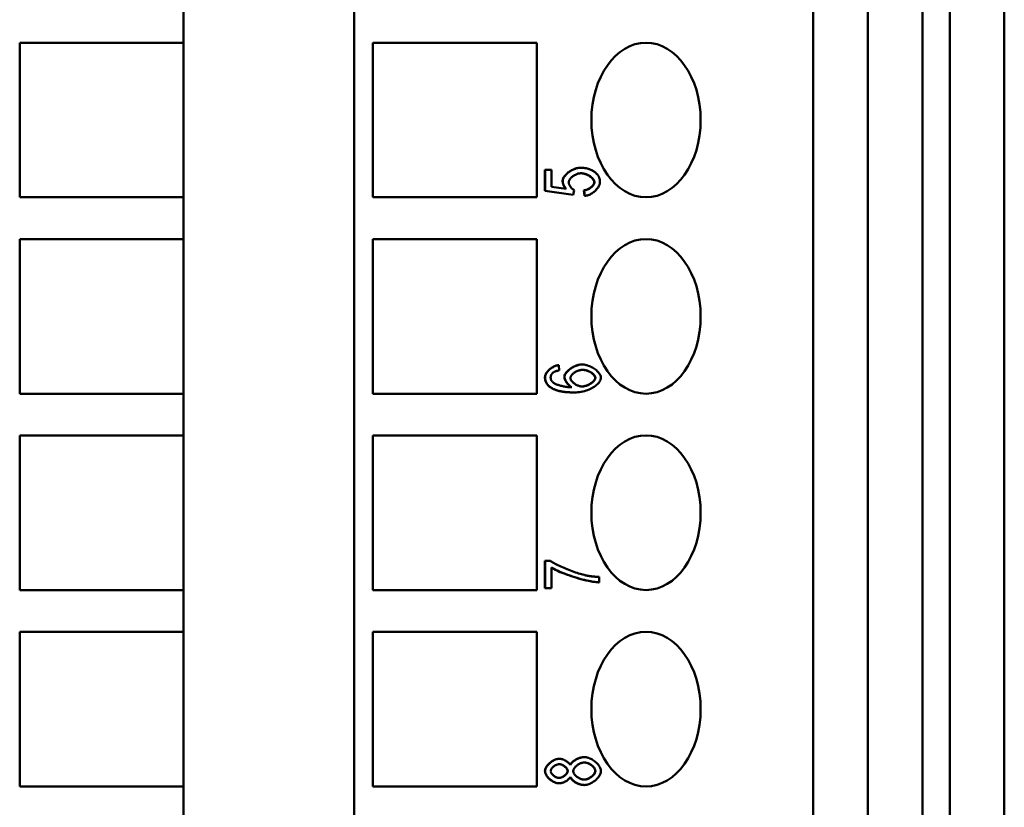
# Model space of a CAD drawing. Extents: x 0 to 420, y 0 to 594.
# Drawn here: x 204 to 229, y 414 to 434 of the extents above; entities that cross this region are included whole.
import ezdxf

# ---------------------------------------------------------------- set-up
doc = ezdxf.new("R2010")
doc.units = 0
doc.header["$LTSCALE"] = 2
doc.layers.add('Sichtbare Kanten(TC_020513_DIN)', color=7, linetype='Continuous', lineweight=50)

msp = doc.modelspace()

# ---------------------------------------------------------------- linework, layer by layer
at = {"layer": 'Sichtbare Kanten(TC_020513_DIN)'}
for p, q in [((212.642, 454.41), (212.642, 367.91)), ((224.526, 374.01), (224.526, 454.41)), ((225.938, 374.01), (225.938, 454.41)), ((227.354, 454.41), (227.354, 374.01)), ((228.061, 374.01), (228.061, 454.41)), ((229.473, 374.01), (229.473, 454.41)), ((208.227, 434.52), (208.227, 433.44)), ((203.985, 429.44), (203.985, 433.44)), ((203.985, 433.44), (208.227, 433.44)), ((208.227, 433.44), (208.227, 429.44)), ((213.127, 433.44), (217.37, 433.44)), ((213.127, 429.44), (213.127, 433.44)), ((217.37, 433.44), (217.37, 429.44)), ((217.582, 430.153), (217.587, 430.153)), ((217.582, 429.609), (217.582, 430.153)), ((217.587, 430.153), (217.753, 430.153)), ((217.587, 429.609), (217.587, 430.153)), ((217.753, 430.153), (217.753, 429.715)), ((218.497, 430.205), (218.502, 430.205)), ((217.582, 429.609), (217.587, 429.609)), ((218.309, 429.502), (217.582, 429.609)), ((218.313, 429.502), (217.587, 429.609)), ((217.753, 429.715), (218.132, 429.658)), ((218.309, 429.502), (218.313, 429.502)), ((218.335, 429.629), (218.313, 429.502)), ((218.592, 429.619), (218.597, 429.619)), ((218.607, 429.478), (218.592, 429.619)), ((218.612, 429.478), (218.597, 429.619)), ((208.227, 429.44), (203.985, 429.44)), ((208.227, 429.44), (208.227, 428.36)), ((217.37, 429.44), (213.127, 429.44)), ((218.607, 429.478), (218.612, 429.478)), ((203.985, 424.36), (203.985, 428.36)), ((203.985, 428.36), (208.227, 428.36)), ((208.227, 428.36), (208.227, 424.36)), ((213.127, 428.36), (217.37, 428.36)), ((213.127, 424.36), (213.127, 428.36)), ((217.37, 428.36), (217.37, 424.36)), ((217.935, 425.097), (217.939, 425.097)), ((217.939, 425.097), (217.953, 424.963)), ((218.543, 425.116), (218.547, 425.116)), ((218.34, 424.392), (218.345, 424.392)), ((208.227, 424.36), (203.985, 424.36)), ((208.227, 424.36), (208.227, 423.28)), ((217.37, 424.36), (213.127, 424.36)), ((203.985, 419.28), (203.985, 423.28)), ((203.985, 423.28), (208.227, 423.28)), ((208.227, 423.28), (208.227, 419.28)), ((213.127, 423.28), (217.37, 423.28)), ((213.127, 419.28), (213.127, 423.28)), ((217.37, 423.28), (217.37, 419.28)), ((217.582, 420.036), (217.587, 420.036)), ((217.582, 419.325), (217.582, 420.036)), ((217.587, 420.036), (217.722, 420.036)), ((217.587, 419.325), (217.587, 420.036)), ((217.754, 419.863), (217.754, 419.325)), ((218.983, 419.618), (218.983, 419.479)), ((217.582, 419.325), (217.587, 419.325)), ((217.754, 419.325), (217.587, 419.325)), ((218.978, 419.479), (218.983, 419.479)), ((208.227, 419.28), (203.985, 419.28)), ((208.227, 419.28), (208.227, 418.2)), ((217.37, 419.28), (213.127, 419.28)), ((203.985, 414.2), (203.985, 418.2)), ((203.985, 418.2), (208.227, 418.2)), ((208.227, 418.2), (208.227, 414.2)), ((213.127, 418.2), (217.37, 418.2)), ((213.127, 414.2), (213.127, 418.2)), ((217.37, 418.2), (217.37, 414.2)), ((218.597, 414.959), (218.602, 414.959)), ((217.951, 414.915), (217.956, 414.915)), ((208.227, 414.2), (203.985, 414.2)), ((208.227, 414.2), (208.227, 413.12)), ((217.37, 414.2), (213.127, 414.2)), ((217.946, 414.28), (217.951, 414.28)), ((218.592, 414.236), (218.597, 414.236))]:
    msp.add_line(p, q, dxfattribs=at)
at = {"layer": 'Sichtbare Kanten(TC_020513_DIN)', "flags": 128}
for points in [[(218.039, 429.865), (218.041, 429.888), (218.047, 429.91), (218.055, 429.931), (218.065, 429.95), (218.076, 429.969), (218.089, 429.988), (218.104, 430.006), (218.121, 430.025), (218.139, 430.043), (218.158, 430.06), (218.178, 430.078), (218.2, 430.094), (218.222, 430.11), (218.246, 430.125), (218.27, 430.138), (218.294, 430.151), (218.32, 430.163), (218.345, 430.174), (218.371, 430.183), (218.396, 430.19), (218.422, 430.197), (218.447, 430.201), (218.472, 430.204), (218.497, 430.205)], [(218.044, 429.865), (218.045, 429.883), (218.049, 429.902), (218.055, 429.921), (218.064, 429.94), (218.075, 429.959), (218.087, 429.978), (218.102, 429.998), (218.118, 430.017), (218.136, 430.035), (218.155, 430.054), (218.176, 430.071), (218.197, 430.089), (218.22, 430.105), (218.244, 430.12), (218.268, 430.135), (218.294, 430.149), (218.319, 430.161), (218.345, 430.172), (218.372, 430.181), (218.398, 430.19), (218.424, 430.196), (218.451, 430.201), (218.477, 430.204), (218.502, 430.205)], [(218.518, 430.062), (218.499, 430.061), (218.481, 430.059), (218.462, 430.056), (218.443, 430.052), (218.424, 430.046), (218.405, 430.04), (218.387, 430.033), (218.369, 430.024), (218.351, 430.015), (218.334, 430.006), (218.318, 429.995), (218.302, 429.984), (218.287, 429.973), (218.273, 429.961), (218.259, 429.948), (218.247, 429.936), (218.236, 429.922), (218.226, 429.909), (218.218, 429.896), (218.21, 429.882), (218.205, 429.869), (218.2, 429.855), (218.198, 429.842), (218.197, 429.828)], [(218.502, 430.205), (218.518, 430.205), (218.534, 430.204), (218.549, 430.203), (218.565, 430.202), (218.58, 430.201), (218.595, 430.199), (218.61, 430.197), (218.625, 430.195), (218.639, 430.193), (218.654, 430.19), (218.668, 430.187), (218.682, 430.183), (218.696, 430.179), (218.709, 430.175), (218.723, 430.171), (218.736, 430.166), (218.749, 430.161), (218.762, 430.156), (218.774, 430.15), (218.787, 430.144), (218.799, 430.138), (218.811, 430.132), (218.823, 430.125), (218.835, 430.118)], [(218.859, 429.83), (218.857, 429.849), (218.851, 429.867), (218.843, 429.884), (218.834, 429.899), (218.823, 429.913), (218.812, 429.926), (218.801, 429.938), (218.788, 429.949), (218.775, 429.961), (218.761, 429.972), (218.746, 429.982), (218.73, 429.992), (218.714, 430.002), (218.697, 430.011), (218.68, 430.02), (218.663, 430.028), (218.645, 430.035), (218.627, 430.042), (218.608, 430.047), (218.59, 430.052), (218.571, 430.056), (218.552, 430.059), (218.534, 430.061), (218.516, 430.062)], [(218.864, 429.83), (218.863, 429.842), (218.86, 429.855), (218.856, 429.868), (218.849, 429.881), (218.842, 429.895), (218.832, 429.908), (218.821, 429.921), (218.809, 429.934), (218.796, 429.947), (218.782, 429.959), (218.766, 429.971), (218.75, 429.983), (218.733, 429.994), (218.715, 430.004), (218.696, 430.014), (218.677, 430.023), (218.658, 430.032), (218.638, 430.039), (218.618, 430.046), (218.598, 430.051), (218.578, 430.056), (218.558, 430.059), (218.538, 430.061), (218.518, 430.062)], [(218.835, 430.118), (218.849, 430.109), (218.862, 430.1), (218.875, 430.09), (218.887, 430.081), (218.899, 430.071), (218.91, 430.06), (218.92, 430.05), (218.93, 430.039), (218.94, 430.028), (218.948, 430.017), (218.956, 430.005), (218.964, 429.993), (218.97, 429.981), (218.977, 429.969), (218.982, 429.956), (218.987, 429.943), (218.992, 429.93), (218.996, 429.916), (218.999, 429.903), (219.002, 429.889), (219.004, 429.874), (219.005, 429.86), (219.006, 429.845), (219.006, 429.83)], [(218.127, 429.658), (218.121, 429.665), (218.115, 429.672), (218.11, 429.678), (218.104, 429.685), (218.099, 429.693), (218.094, 429.7), (218.088, 429.708), (218.083, 429.716), (218.079, 429.724), (218.074, 429.732), (218.07, 429.74), (218.065, 429.749), (218.061, 429.758), (218.058, 429.766), (218.054, 429.776), (218.051, 429.785), (218.049, 429.794), (218.046, 429.804), (218.044, 429.814), (218.042, 429.824), (218.041, 429.834), (218.04, 429.844), (218.039, 429.855), (218.039, 429.865)], [(218.132, 429.658), (218.125, 429.666), (218.118, 429.674), (218.112, 429.682), (218.105, 429.69), (218.099, 429.699), (218.094, 429.707), (218.088, 429.716), (218.083, 429.724), (218.078, 429.732), (218.074, 429.741), (218.07, 429.75), (218.066, 429.758), (218.062, 429.767), (218.059, 429.776), (218.056, 429.784), (218.054, 429.793), (218.051, 429.802), (218.049, 429.811), (218.048, 429.82), (218.046, 429.829), (218.045, 429.838), (218.045, 429.847), (218.044, 429.856), (218.044, 429.865)], [(218.197, 429.828), (218.197, 429.82), (218.199, 429.811), (218.2, 429.802), (218.203, 429.793), (218.206, 429.783), (218.21, 429.774), (218.214, 429.764), (218.219, 429.754), (218.224, 429.744), (218.23, 429.735), (218.236, 429.725), (218.243, 429.715), (218.25, 429.706), (218.257, 429.697), (218.264, 429.688), (218.272, 429.679), (218.28, 429.671), (218.287, 429.663), (218.295, 429.656), (218.303, 429.649), (218.311, 429.643), (218.319, 429.638), (218.327, 429.633), (218.335, 429.629)], [(218.592, 429.619), (218.608, 429.622), (218.623, 429.625), (218.638, 429.629), (218.654, 429.633), (218.669, 429.638), (218.684, 429.644), (218.698, 429.651), (218.712, 429.658), (218.726, 429.666), (218.74, 429.674), (218.753, 429.683), (218.765, 429.692), (218.777, 429.701), (218.788, 429.711), (218.799, 429.72), (218.809, 429.73), (218.818, 429.741), (218.826, 429.751), (218.834, 429.762), (218.842, 429.774), (218.849, 429.787), (218.854, 429.8), (218.858, 429.815), (218.859, 429.83)], [(218.597, 429.619), (218.614, 429.622), (218.63, 429.625), (218.647, 429.63), (218.663, 429.635), (218.679, 429.641), (218.695, 429.647), (218.711, 429.655), (218.726, 429.663), (218.74, 429.671), (218.754, 429.681), (218.768, 429.69), (218.781, 429.7), (218.793, 429.71), (218.804, 429.721), (218.815, 429.732), (218.825, 429.743), (218.833, 429.754), (218.841, 429.765), (218.848, 429.776), (218.854, 429.787), (218.858, 429.798), (218.862, 429.809), (218.864, 429.82), (218.864, 429.83)], [(219.006, 429.83), (219.005, 429.811), (219.002, 429.792), (218.997, 429.772), (218.99, 429.753), (218.981, 429.733), (218.97, 429.714), (218.958, 429.694), (218.944, 429.675), (218.929, 429.656), (218.912, 429.638), (218.895, 429.62), (218.876, 429.603), (218.857, 429.586), (218.836, 429.571), (218.815, 429.556), (218.794, 429.542), (218.772, 429.529), (218.749, 429.517), (218.726, 429.507), (218.703, 429.498), (218.68, 429.491), (218.657, 429.485), (218.635, 429.48), (218.612, 429.478)], [(217.582, 424.786), (217.584, 424.807), (217.588, 424.826), (217.593, 424.845), (217.601, 424.863), (217.609, 424.879), (217.619, 424.896), (217.63, 424.912), (217.642, 424.928), (217.655, 424.943), (217.67, 424.959), (217.685, 424.974), (217.701, 424.988), (217.718, 425.002), (217.736, 425.015), (217.754, 425.028), (217.773, 425.04), (217.792, 425.051), (217.811, 425.061), (217.831, 425.07), (217.852, 425.078), (217.872, 425.085), (217.893, 425.09), (217.914, 425.095), (217.935, 425.097)], [(217.587, 424.786), (217.588, 424.803), (217.591, 424.819), (217.595, 424.836), (217.602, 424.853), (217.609, 424.87), (217.619, 424.887), (217.63, 424.904), (217.642, 424.921), (217.655, 424.937), (217.669, 424.953), (217.685, 424.969), (217.701, 424.984), (217.719, 424.999), (217.737, 425.013), (217.755, 425.026), (217.775, 425.038), (217.794, 425.05), (217.815, 425.06), (217.835, 425.069), (217.856, 425.078), (217.877, 425.085), (217.898, 425.09), (217.919, 425.095), (217.939, 425.097)], [(217.804, 424.913), (217.797, 424.908), (217.792, 424.904), (217.786, 424.899), (217.781, 424.894), (217.776, 424.889), (217.771, 424.884), (217.766, 424.879), (217.762, 424.873), (217.758, 424.868), (217.754, 424.863), (217.751, 424.857), (217.748, 424.852), (217.745, 424.846), (217.742, 424.84), (217.74, 424.834), (217.737, 424.828), (217.735, 424.822), (217.734, 424.816), (217.732, 424.81), (217.731, 424.803), (217.73, 424.797), (217.73, 424.791), (217.729, 424.784), (217.729, 424.777)], [(217.953, 424.963), (217.945, 424.962), (217.937, 424.96), (217.929, 424.958), (217.921, 424.957), (217.913, 424.955), (217.906, 424.953), (217.898, 424.951), (217.891, 424.95), (217.884, 424.948), (217.878, 424.946), (217.871, 424.944), (217.865, 424.942), (217.859, 424.939), (217.853, 424.937), (217.847, 424.935), (217.841, 424.933), (217.836, 424.93), (217.831, 424.928), (217.826, 424.926), (217.821, 424.923), (217.816, 424.921), (217.812, 424.918), (217.808, 424.916), (217.804, 424.913)], [(218.084, 424.792), (218.087, 424.814), (218.092, 424.835), (218.1, 424.855), (218.11, 424.873), (218.121, 424.89), (218.134, 424.908), (218.149, 424.926), (218.165, 424.943), (218.183, 424.961), (218.202, 424.977), (218.223, 424.994), (218.244, 425.009), (218.267, 425.024), (218.29, 425.039), (218.314, 425.052), (218.339, 425.064), (218.364, 425.076), (218.39, 425.086), (218.415, 425.094), (218.441, 425.102), (218.467, 425.108), (218.492, 425.112), (218.518, 425.115), (218.543, 425.116)], [(218.089, 424.792), (218.09, 424.81), (218.094, 424.827), (218.101, 424.845), (218.109, 424.863), (218.12, 424.881), (218.132, 424.9), (218.147, 424.918), (218.163, 424.936), (218.181, 424.954), (218.2, 424.971), (218.22, 424.988), (218.242, 425.004), (218.265, 425.02), (218.289, 425.035), (218.313, 425.049), (218.338, 425.062), (218.364, 425.073), (218.39, 425.084), (218.417, 425.093), (218.443, 425.101), (218.469, 425.107), (218.496, 425.112), (218.522, 425.115), (218.547, 425.116)], [(218.242, 424.765), (218.243, 424.777), (218.246, 424.788), (218.25, 424.8), (218.255, 424.813), (218.263, 424.825), (218.271, 424.837), (218.281, 424.849), (218.292, 424.861), (218.304, 424.872), (218.317, 424.884), (218.33, 424.895), (218.345, 424.905), (218.361, 424.915), (218.377, 424.925), (218.394, 424.934), (218.411, 424.942), (218.429, 424.95), (218.447, 424.957), (218.465, 424.963), (218.484, 424.968), (218.502, 424.972), (218.521, 424.975), (218.54, 424.976), (218.558, 424.977)], [(218.547, 425.116), (218.57, 425.115), (218.595, 425.112), (218.621, 425.108), (218.648, 425.101), (218.676, 425.094), (218.704, 425.084), (218.732, 425.073), (218.76, 425.061), (218.788, 425.048), (218.815, 425.033), (218.842, 425.017), (218.867, 425), (218.891, 424.982), (218.913, 424.964), (218.934, 424.945), (218.954, 424.925), (218.971, 424.906), (218.986, 424.886), (218.999, 424.866), (219.01, 424.846), (219.019, 424.827), (219.025, 424.808), (219.029, 424.79), (219.03, 424.773)], [(218.883, 424.77), (218.881, 424.787), (218.875, 424.803), (218.868, 424.817), (218.859, 424.831), (218.849, 424.843), (218.839, 424.854), (218.828, 424.865), (218.816, 424.875), (218.804, 424.885), (218.79, 424.895), (218.776, 424.905), (218.761, 424.914), (218.746, 424.923), (218.73, 424.931), (218.713, 424.939), (218.697, 424.946), (218.679, 424.953), (218.662, 424.959), (218.644, 424.964), (218.627, 424.968), (218.609, 424.972), (218.591, 424.975), (218.573, 424.976), (218.556, 424.977)], [(218.558, 424.977), (218.577, 424.976), (218.596, 424.975), (218.616, 424.972), (218.635, 424.968), (218.655, 424.963), (218.674, 424.957), (218.693, 424.95), (218.711, 424.942), (218.729, 424.934), (218.747, 424.925), (218.764, 424.915), (218.78, 424.905), (218.795, 424.895), (218.81, 424.884), (218.824, 424.873), (218.836, 424.861), (218.848, 424.85), (218.858, 424.838), (218.867, 424.826), (218.874, 424.815), (218.88, 424.803), (218.884, 424.792), (218.887, 424.78), (218.888, 424.77)], [(217.744, 424.509), (217.734, 424.516), (217.723, 424.523), (217.713, 424.53), (217.703, 424.538), (217.693, 424.546), (217.684, 424.555), (217.674, 424.564), (217.665, 424.574), (217.656, 424.584), (217.647, 424.594), (217.639, 424.605), (217.631, 424.616), (217.624, 424.628), (217.617, 424.64), (217.61, 424.653), (217.605, 424.667), (217.599, 424.68), (217.595, 424.695), (217.591, 424.71), (217.588, 424.724), (217.585, 424.74), (217.583, 424.755), (217.582, 424.771), (217.582, 424.786)], [(217.749, 424.509), (217.735, 424.518), (217.723, 424.527), (217.711, 424.536), (217.699, 424.545), (217.688, 424.555), (217.678, 424.565), (217.668, 424.575), (217.659, 424.586), (217.65, 424.597), (217.642, 424.608), (217.634, 424.619), (217.627, 424.63), (217.621, 424.642), (217.615, 424.654), (217.61, 424.666), (217.605, 424.678), (217.601, 424.691), (217.597, 424.704), (217.594, 424.717), (217.591, 424.73), (217.589, 424.744), (217.588, 424.758), (217.587, 424.772), (217.587, 424.786)], [(217.729, 424.777), (217.729, 424.772), (217.729, 424.767), (217.73, 424.761), (217.73, 424.756), (217.731, 424.751), (217.732, 424.746), (217.733, 424.741), (217.734, 424.736), (217.736, 424.731), (217.737, 424.726), (217.739, 424.721), (217.741, 424.717), (217.743, 424.712), (217.745, 424.707), (217.747, 424.703), (217.75, 424.698), (217.752, 424.693), (217.755, 424.689), (217.758, 424.684), (217.761, 424.68), (217.765, 424.676), (217.768, 424.671), (217.772, 424.667), (217.776, 424.663)], [(217.776, 424.663), (217.784, 424.655), (217.794, 424.647), (217.805, 424.639), (217.819, 424.631), (217.833, 424.623), (217.849, 424.615), (217.866, 424.608), (217.885, 424.6), (217.905, 424.592), (217.925, 424.585), (217.947, 424.578), (217.969, 424.571), (217.993, 424.565), (218.017, 424.559), (218.041, 424.553), (218.066, 424.548), (218.092, 424.543), (218.118, 424.539), (218.144, 424.535), (218.171, 424.532), (218.198, 424.529), (218.224, 424.528), (218.251, 424.526), (218.278, 424.526)], [(218.273, 424.526), (218.261, 424.532), (218.25, 424.539), (218.239, 424.547), (218.228, 424.555), (218.217, 424.565), (218.206, 424.574), (218.196, 424.584), (218.186, 424.594), (218.176, 424.605), (218.167, 424.616), (218.158, 424.628), (218.149, 424.639), (218.141, 424.651), (218.133, 424.663), (218.126, 424.675), (218.119, 424.686), (218.113, 424.698), (218.107, 424.711), (218.101, 424.723), (218.096, 424.736), (218.091, 424.75), (218.088, 424.764), (218.085, 424.778), (218.084, 424.792)], [(218.278, 424.526), (218.266, 424.532), (218.254, 424.54), (218.242, 424.548), (218.231, 424.557), (218.219, 424.567), (218.208, 424.577), (218.197, 424.588), (218.186, 424.599), (218.176, 424.611), (218.166, 424.623), (218.157, 424.636), (218.148, 424.648), (218.139, 424.661), (218.131, 424.674), (218.124, 424.687), (218.117, 424.7), (218.111, 424.712), (218.105, 424.725), (218.1, 424.737), (218.097, 424.749), (218.093, 424.761), (218.091, 424.772), (218.09, 424.782), (218.089, 424.792)], [(218.548, 424.547), (218.531, 424.548), (218.514, 424.55), (218.496, 424.553), (218.478, 424.557), (218.46, 424.562), (218.443, 424.568), (218.425, 424.575), (218.408, 424.583), (218.391, 424.592), (218.375, 424.601), (218.359, 424.611), (218.344, 424.622), (218.329, 424.633), (218.316, 424.644), (218.303, 424.656), (218.291, 424.668), (218.28, 424.68), (218.271, 424.692), (218.262, 424.705), (218.255, 424.717), (218.25, 424.729), (218.246, 424.742), (218.243, 424.753), (218.242, 424.765)], [(219.03, 424.773), (219.029, 424.751), (219.024, 424.73), (219.016, 424.708), (219.005, 424.686), (218.991, 424.664), (218.975, 424.642), (218.956, 424.62), (218.934, 424.599), (218.91, 424.578), (218.884, 424.557), (218.855, 424.538), (218.825, 424.519), (218.793, 424.501), (218.758, 424.484), (218.723, 424.468), (218.685, 424.453), (218.646, 424.439), (218.606, 424.427), (218.565, 424.417), (218.523, 424.408), (218.479, 424.401), (218.435, 424.396), (218.39, 424.393), (218.345, 424.392)], [(218.546, 424.547), (218.56, 424.548), (218.575, 424.549), (218.591, 424.552), (218.608, 424.556), (218.626, 424.56), (218.645, 424.566), (218.664, 424.572), (218.683, 424.58), (218.702, 424.588), (218.72, 424.597), (218.738, 424.607), (218.756, 424.617), (218.773, 424.628), (218.789, 424.64), (218.804, 424.652), (218.819, 424.664), (218.832, 424.677), (218.844, 424.69), (218.854, 424.702), (218.863, 424.714), (218.87, 424.727), (218.876, 424.74), (218.881, 424.754), (218.883, 424.77)], [(218.888, 424.77), (218.887, 424.76), (218.884, 424.749), (218.88, 424.737), (218.874, 424.725), (218.866, 424.712), (218.857, 424.699), (218.846, 424.687), (218.833, 424.674), (218.82, 424.661), (218.805, 424.648), (218.789, 424.636), (218.772, 424.624), (218.754, 424.613), (218.735, 424.603), (218.716, 424.593), (218.697, 424.584), (218.677, 424.575), (218.657, 424.568), (218.637, 424.562), (218.618, 424.557), (218.599, 424.553), (218.581, 424.55), (218.564, 424.548), (218.548, 424.547)], [(218.34, 424.392), (218.315, 424.392), (218.289, 424.392), (218.263, 424.393), (218.237, 424.394), (218.211, 424.395), (218.185, 424.396), (218.158, 424.398), (218.132, 424.4), (218.106, 424.403), (218.08, 424.406), (218.054, 424.409), (218.028, 424.413), (218.003, 424.418), (217.978, 424.423), (217.953, 424.428), (217.928, 424.434), (217.903, 424.441), (217.879, 424.448), (217.855, 424.456), (217.831, 424.465), (217.809, 424.475), (217.786, 424.485), (217.765, 424.497), (217.744, 424.509)], [(218.345, 424.392), (218.311, 424.392), (218.278, 424.392), (218.246, 424.393), (218.214, 424.395), (218.184, 424.397), (218.154, 424.399), (218.125, 424.402), (218.096, 424.405), (218.069, 424.408), (218.042, 424.412), (218.016, 424.416), (217.991, 424.421), (217.966, 424.426), (217.943, 424.432), (217.92, 424.437), (217.898, 424.444), (217.876, 424.45), (217.856, 424.458), (217.836, 424.465), (217.817, 424.473), (217.799, 424.481), (217.781, 424.49), (217.765, 424.499), (217.749, 424.509)], [(217.722, 420.036), (217.741, 420.022), (217.764, 420.007), (217.79, 419.992), (217.819, 419.976), (217.85, 419.959), (217.884, 419.942), (217.919, 419.924), (217.956, 419.907), (217.995, 419.889), (218.035, 419.87), (218.076, 419.852), (218.118, 419.834), (218.16, 419.817), (218.203, 419.799), (218.245, 419.783), (218.288, 419.766), (218.33, 419.751), (218.372, 419.736), (218.412, 419.722), (218.452, 419.709), (218.49, 419.697), (218.526, 419.687), (218.561, 419.678), (218.594, 419.67)], [(218.983, 419.479), (218.952, 419.481), (218.915, 419.484), (218.873, 419.489), (218.827, 419.496), (218.776, 419.505), (218.722, 419.516), (218.665, 419.528), (218.606, 419.542), (218.545, 419.557), (218.482, 419.574), (218.419, 419.592), (218.355, 419.611), (218.292, 419.631), (218.229, 419.652), (218.168, 419.674), (218.108, 419.696), (218.051, 419.718), (217.997, 419.741), (217.945, 419.763), (217.898, 419.785), (217.854, 419.806), (217.816, 419.826), (217.782, 419.846), (217.754, 419.863)], [(218.978, 419.479), (218.947, 419.481), (218.91, 419.484), (218.867, 419.489), (218.819, 419.496), (218.766, 419.506), (218.708, 419.517), (218.646, 419.531), (218.58, 419.547), (218.514, 419.564), (218.449, 419.582), (218.384, 419.601), (218.32, 419.621), (218.258, 419.641), (218.198, 419.662), (218.14, 419.683), (218.084, 419.704), (218.031, 419.725), (217.98, 419.746), (217.933, 419.767), (217.889, 419.787), (217.849, 419.807), (217.813, 419.825), (217.781, 419.843), (217.754, 419.86)], [(218.594, 419.67), (218.609, 419.666), (218.624, 419.663), (218.639, 419.66), (218.654, 419.657), (218.669, 419.654), (218.685, 419.651), (218.7, 419.648), (218.716, 419.646), (218.732, 419.643), (218.748, 419.641), (218.764, 419.638), (218.78, 419.636), (218.796, 419.634), (218.813, 419.632), (218.829, 419.63), (218.846, 419.628), (218.862, 419.627), (218.879, 419.625), (218.896, 419.624), (218.913, 419.622), (218.93, 419.621), (218.948, 419.62), (218.965, 419.619), (218.983, 419.618)], [(218.236, 414.758), (218.245, 414.773), (218.254, 414.787), (218.264, 414.8), (218.275, 414.813), (218.287, 414.825), (218.301, 414.837), (218.315, 414.849), (218.331, 414.861), (218.347, 414.872), (218.363, 414.882), (218.38, 414.892), (218.397, 414.901), (218.414, 414.91), (218.431, 414.918), (218.448, 414.925), (218.466, 414.932), (218.483, 414.938), (218.5, 414.943), (218.517, 414.948), (218.534, 414.952), (218.55, 414.955), (218.566, 414.957), (218.582, 414.958), (218.597, 414.959)], [(218.239, 414.753), (218.245, 414.766), (218.252, 414.778), (218.261, 414.791), (218.271, 414.803), (218.283, 414.815), (218.295, 414.828), (218.308, 414.839), (218.323, 414.851), (218.338, 414.862), (218.354, 414.873), (218.37, 414.884), (218.387, 414.894), (218.405, 414.903), (218.422, 414.912), (218.441, 414.92), (218.459, 414.928), (218.477, 414.935), (218.496, 414.941), (218.514, 414.946), (218.533, 414.95), (218.551, 414.954), (218.568, 414.957), (218.586, 414.958), (218.602, 414.959)], [(218.602, 414.959), (218.625, 414.958), (218.649, 414.955), (218.673, 414.95), (218.697, 414.943), (218.721, 414.935), (218.746, 414.925), (218.77, 414.914), (218.794, 414.901), (218.817, 414.887), (218.84, 414.872), (218.863, 414.856), (218.884, 414.839), (218.905, 414.821), (218.924, 414.802), (218.943, 414.783), (218.96, 414.763), (218.975, 414.743), (218.989, 414.722), (219.001, 414.701), (219.011, 414.68), (219.019, 414.659), (219.025, 414.638), (219.029, 414.618), (219.03, 414.597)], [(217.582, 414.596), (217.584, 414.618), (217.588, 414.639), (217.595, 414.66), (217.603, 414.679), (217.613, 414.697), (217.624, 414.715), (217.636, 414.733), (217.65, 414.75), (217.664, 414.767), (217.68, 414.783), (217.697, 414.799), (217.715, 414.814), (217.733, 414.828), (217.752, 414.842), (217.771, 414.855), (217.791, 414.866), (217.811, 414.877), (217.832, 414.887), (217.852, 414.895), (217.872, 414.902), (217.893, 414.907), (217.912, 414.911), (217.932, 414.914), (217.951, 414.915)], [(217.587, 414.596), (217.588, 414.614), (217.591, 414.632), (217.596, 414.651), (217.603, 414.669), (217.612, 414.688), (217.623, 414.706), (217.635, 414.724), (217.648, 414.742), (217.663, 414.76), (217.679, 414.777), (217.696, 414.793), (217.713, 414.809), (217.732, 414.824), (217.751, 414.838), (217.771, 414.851), (217.791, 414.864), (217.812, 414.875), (217.833, 414.885), (217.854, 414.894), (217.875, 414.901), (217.895, 414.907), (217.916, 414.911), (217.936, 414.914), (217.956, 414.915)], [(217.729, 414.597), (217.73, 414.607), (217.732, 414.617), (217.735, 414.627), (217.739, 414.637), (217.745, 414.647), (217.751, 414.657), (217.758, 414.668), (217.766, 414.678), (217.775, 414.687), (217.785, 414.697), (217.795, 414.706), (217.806, 414.715), (217.818, 414.724), (217.829, 414.732), (217.841, 414.739), (217.854, 414.746), (217.866, 414.753), (217.879, 414.759), (217.892, 414.764), (217.905, 414.768), (217.918, 414.771), (217.93, 414.774), (217.942, 414.775), (217.954, 414.776)], [(218.167, 414.599), (218.166, 414.611), (218.164, 414.623), (218.16, 414.634), (218.155, 414.644), (218.15, 414.654), (218.143, 414.664), (218.136, 414.674), (218.128, 414.683), (218.119, 414.692), (218.11, 414.701), (218.1, 414.71), (218.09, 414.719), (218.08, 414.727), (218.069, 414.734), (218.057, 414.741), (218.046, 414.748), (218.034, 414.754), (218.022, 414.759), (218.01, 414.764), (217.998, 414.768), (217.986, 414.771), (217.975, 414.774), (217.963, 414.775), (217.952, 414.776)], [(217.954, 414.776), (217.966, 414.775), (217.978, 414.774), (217.99, 414.771), (218.002, 414.768), (218.015, 414.764), (218.027, 414.759), (218.039, 414.753), (218.052, 414.747), (218.064, 414.74), (218.075, 414.733), (218.087, 414.725), (218.098, 414.717), (218.108, 414.708), (218.118, 414.699), (218.127, 414.689), (218.136, 414.679), (218.144, 414.669), (218.151, 414.659), (218.157, 414.649), (218.162, 414.639), (218.167, 414.629), (218.17, 414.619), (218.172, 414.609), (218.172, 414.599)], [(217.956, 414.915), (217.968, 414.914), (217.981, 414.913), (217.994, 414.911), (218.008, 414.908), (218.022, 414.905), (218.036, 414.901), (218.05, 414.896), (218.064, 414.891), (218.078, 414.885), (218.092, 414.878), (218.106, 414.871), (218.119, 414.864), (218.132, 414.856), (218.145, 414.848), (218.158, 414.84), (218.17, 414.831), (218.181, 414.822), (218.192, 414.812), (218.202, 414.803), (218.211, 414.793), (218.219, 414.783), (218.227, 414.773), (218.233, 414.763), (218.239, 414.753)], [(218.314, 414.594), (218.315, 414.607), (218.318, 414.619), (218.322, 414.632), (218.327, 414.645), (218.334, 414.658), (218.342, 414.671), (218.351, 414.684), (218.362, 414.696), (218.373, 414.709), (218.385, 414.721), (218.398, 414.732), (218.412, 414.744), (218.427, 414.755), (218.442, 414.765), (218.457, 414.774), (218.473, 414.783), (218.489, 414.791), (218.506, 414.798), (218.523, 414.805), (218.539, 414.81), (218.556, 414.814), (218.572, 414.817), (218.588, 414.819), (218.604, 414.82)], [(218.883, 414.599), (218.882, 414.614), (218.878, 414.629), (218.873, 414.642), (218.867, 414.655), (218.86, 414.667), (218.852, 414.68), (218.843, 414.692), (218.833, 414.704), (218.822, 414.715), (218.81, 414.727), (218.797, 414.738), (218.784, 414.748), (218.77, 414.758), (218.756, 414.768), (218.741, 414.777), (218.726, 414.785), (218.711, 414.793), (218.695, 414.799), (218.679, 414.805), (218.664, 414.81), (218.648, 414.814), (218.632, 414.817), (218.617, 414.819), (218.602, 414.82)], [(218.604, 414.82), (218.62, 414.819), (218.636, 414.817), (218.652, 414.814), (218.668, 414.81), (218.684, 414.805), (218.701, 414.799), (218.717, 414.792), (218.733, 414.784), (218.748, 414.775), (218.763, 414.766), (218.778, 414.756), (218.792, 414.745), (218.806, 414.734), (218.819, 414.723), (218.831, 414.711), (218.842, 414.699), (218.852, 414.687), (218.861, 414.674), (218.869, 414.661), (218.875, 414.649), (218.881, 414.636), (218.885, 414.623), (218.887, 414.611), (218.888, 414.599)], [(217.946, 414.28), (217.927, 414.281), (217.908, 414.284), (217.888, 414.288), (217.868, 414.293), (217.847, 414.3), (217.827, 414.308), (217.807, 414.318), (217.786, 414.329), (217.767, 414.34), (217.747, 414.353), (217.728, 414.367), (217.71, 414.381), (217.693, 414.397), (217.676, 414.412), (217.66, 414.429), (217.646, 414.446), (217.633, 414.463), (217.621, 414.481), (217.61, 414.499), (217.601, 414.516), (217.594, 414.535), (217.588, 414.554), (217.584, 414.575), (217.582, 414.596)], [(217.951, 414.28), (217.932, 414.281), (217.912, 414.284), (217.891, 414.288), (217.871, 414.294), (217.85, 414.301), (217.829, 414.31), (217.809, 414.319), (217.788, 414.33), (217.768, 414.342), (217.749, 414.356), (217.73, 414.37), (217.711, 414.384), (217.694, 414.4), (217.677, 414.416), (217.662, 414.433), (217.647, 414.45), (217.634, 414.468), (217.622, 414.486), (217.612, 414.504), (217.603, 414.523), (217.596, 414.541), (217.591, 414.56), (217.588, 414.578), (217.587, 414.596)], [(217.945, 414.419), (217.934, 414.42), (217.922, 414.421), (217.91, 414.424), (217.898, 414.427), (217.886, 414.431), (217.874, 414.436), (217.862, 414.442), (217.85, 414.448), (217.838, 414.455), (217.826, 414.463), (217.815, 414.471), (217.804, 414.479), (217.793, 414.488), (217.783, 414.497), (217.774, 414.507), (217.765, 414.517), (217.758, 414.527), (217.75, 414.537), (217.744, 414.547), (217.739, 414.557), (217.735, 414.567), (217.732, 414.578), (217.73, 414.588), (217.729, 414.597)], [(217.943, 414.419), (217.956, 414.42), (217.969, 414.422), (217.982, 414.424), (217.995, 414.428), (218.008, 414.432), (218.021, 414.437), (218.033, 414.443), (218.045, 414.449), (218.057, 414.456), (218.069, 414.463), (218.08, 414.471), (218.091, 414.479), (218.102, 414.487), (218.112, 414.496), (218.121, 414.506), (218.13, 414.515), (218.137, 414.525), (218.144, 414.535), (218.151, 414.544), (218.156, 414.554), (218.16, 414.565), (218.164, 414.576), (218.167, 414.587), (218.167, 414.599)], [(218.172, 414.599), (218.172, 414.589), (218.17, 414.578), (218.167, 414.568), (218.162, 414.558), (218.157, 414.547), (218.151, 414.537), (218.144, 414.527), (218.135, 414.516), (218.127, 414.507), (218.117, 414.497), (218.107, 414.488), (218.096, 414.479), (218.085, 414.47), (218.073, 414.462), (218.061, 414.455), (218.048, 414.448), (218.036, 414.441), (218.023, 414.436), (218.01, 414.431), (217.996, 414.427), (217.983, 414.423), (217.97, 414.421), (217.957, 414.42), (217.945, 414.419)], [(218.239, 414.447), (218.233, 414.436), (218.227, 414.425), (218.219, 414.415), (218.211, 414.405), (218.202, 414.394), (218.191, 414.385), (218.181, 414.375), (218.169, 414.366), (218.157, 414.356), (218.145, 414.348), (218.132, 414.339), (218.118, 414.331), (218.104, 414.324), (218.09, 414.317), (218.076, 414.31), (218.062, 414.304), (218.048, 414.299), (218.033, 414.294), (218.019, 414.29), (218.005, 414.287), (217.991, 414.284), (217.977, 414.282), (217.964, 414.281), (217.951, 414.28)], [(218.597, 414.236), (218.579, 414.237), (218.561, 414.238), (218.543, 414.241), (218.525, 414.245), (218.506, 414.249), (218.487, 414.255), (218.469, 414.261), (218.45, 414.268), (218.432, 414.276), (218.414, 414.285), (218.396, 414.294), (218.379, 414.304), (218.362, 414.314), (218.346, 414.325), (218.331, 414.336), (218.316, 414.347), (218.302, 414.359), (218.29, 414.371), (218.278, 414.384), (218.268, 414.396), (218.258, 414.409), (218.25, 414.421), (218.244, 414.434), (218.239, 414.447)], [(218.598, 414.375), (218.583, 414.376), (218.567, 414.377), (218.551, 414.38), (218.535, 414.384), (218.518, 414.39), (218.502, 414.396), (218.486, 414.403), (218.47, 414.41), (218.455, 414.419), (218.44, 414.428), (218.425, 414.438), (218.411, 414.449), (218.397, 414.46), (218.384, 414.471), (218.372, 414.483), (218.361, 414.495), (218.351, 414.507), (218.342, 414.52), (218.334, 414.532), (218.327, 414.545), (218.322, 414.557), (218.318, 414.57), (218.315, 414.582), (218.314, 414.594)], [(218.595, 414.375), (218.608, 414.376), (218.621, 414.377), (218.635, 414.38), (218.65, 414.383), (218.666, 414.388), (218.682, 414.394), (218.699, 414.4), (218.715, 414.408), (218.731, 414.416), (218.747, 414.426), (218.763, 414.435), (218.778, 414.446), (218.793, 414.457), (218.807, 414.469), (218.82, 414.482), (218.832, 414.495), (218.843, 414.507), (218.852, 414.52), (218.861, 414.533), (218.868, 414.546), (218.874, 414.559), (218.879, 414.573), (218.882, 414.586), (218.883, 414.599)], [(219.03, 414.597), (219.029, 414.577), (219.025, 414.556), (219.019, 414.536), (219.011, 414.515), (219.001, 414.494), (218.989, 414.473), (218.975, 414.452), (218.959, 414.432), (218.942, 414.412), (218.924, 414.393), (218.904, 414.374), (218.883, 414.356), (218.861, 414.339), (218.839, 414.323), (218.815, 414.308), (218.792, 414.294), (218.767, 414.281), (218.743, 414.27), (218.718, 414.26), (218.693, 414.252), (218.669, 414.245), (218.644, 414.24), (218.62, 414.237), (218.597, 414.236)], [(218.888, 414.599), (218.887, 414.588), (218.885, 414.576), (218.881, 414.564), (218.876, 414.551), (218.869, 414.538), (218.861, 414.525), (218.851, 414.512), (218.84, 414.499), (218.829, 414.486), (218.816, 414.473), (218.802, 414.461), (218.787, 414.449), (218.772, 414.438), (218.756, 414.428), (218.739, 414.418), (218.723, 414.409), (218.706, 414.402), (218.689, 414.395), (218.672, 414.389), (218.656, 414.384), (218.64, 414.38), (218.625, 414.377), (218.611, 414.375), (218.598, 414.375)], [(218.592, 414.236), (218.576, 414.237), (218.56, 414.238), (218.543, 414.24), (218.526, 414.243), (218.509, 414.247), (218.492, 414.252), (218.475, 414.258), (218.457, 414.264), (218.44, 414.27), (218.423, 414.278), (218.407, 414.286), (218.391, 414.294), (218.375, 414.303), (218.359, 414.313), (218.344, 414.322), (218.33, 414.333), (218.316, 414.343), (218.303, 414.354), (218.291, 414.366), (218.278, 414.378), (218.266, 414.392), (218.255, 414.406), (218.245, 414.423), (218.236, 414.441)]]:
    msp.add_lwpolyline(points, dxfattribs=at)
at = {"layer": 'Sichtbare Kanten(TC_020513_DIN)'}
for centre in [(220.198, 431.44), (220.198, 426.36), (220.198, 421.28), (220.198, 416.2)]:
    msp.add_ellipse(centre, major_axis=(0, -2), ratio=0.707107, dxfattribs=at)

doc.saveas('drawing.dxf')
